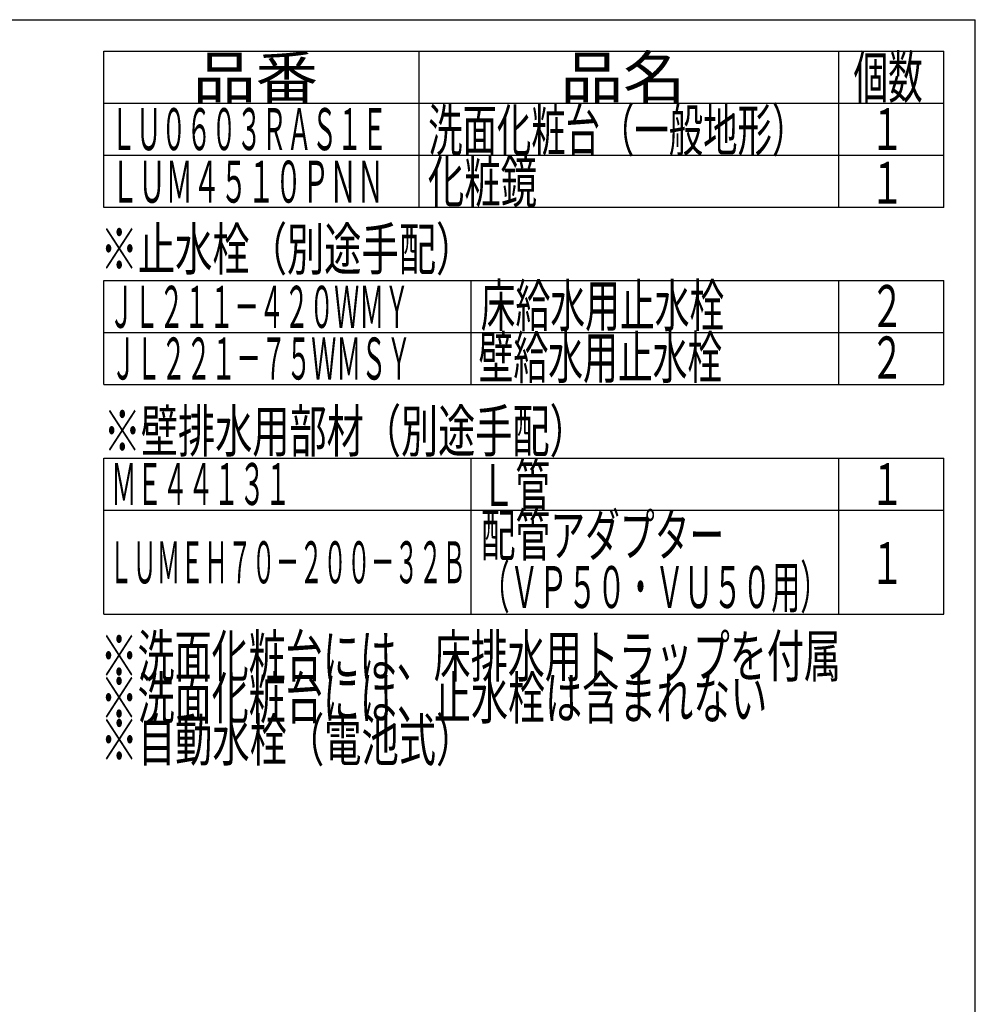
# Model space of a CAD drawing. Extents: x 261 to 2996, y 140 to 4339.
# Drawn here: x 1626 to 2991, y 2933 to 4339 of the extents above; entities that cross this region are included whole.
import ezdxf
from ezdxf.enums import TextEntityAlignment as Align

# ---------------------------------------------------------------- set-up
doc = ezdxf.new("R2010")
doc.units = 0
doc.layers.add('枠_表', color=7, linetype='CONTINUOUS')
doc.styles.add('EXCADSTD', font='monotxt', dxfattribs={"bigfont": 'extfont'})

msp = doc.modelspace()

# ---------------------------------------------------------------- linework, layer by layer
at = {"layer": '枠_表', "color": 7, "linetype": 'CONTINUOUS'}
for p in [(261, 4339.5), (2991, 139.5)]:
    msp.add_line(p, (2991, 4339.5), dxfattribs=at)
at = {"layer": '枠_表', "color": 6, "linetype": 'CONTINUOUS'}
for p, q in [((1746, 4294.5), (2946, 4294.5)), ((1746, 4071), (1746, 4294.5)), ((2196, 4294.5), (2196, 4071)), ((2796, 4071), (2796, 4294.5)), ((2946, 4071), (2946, 4294.5)), ((1746, 4220.25), (2946, 4220.25)), ((1746, 4146), (2946, 4146)), ((2946, 4071), (1746, 4071)), ((1746, 3966.75), (2946, 3966.75)), ((1746, 3818.25), (1746, 3966.75)), ((2271, 3818.25), (2271, 3966.75)), ((2796, 3818.25), (2796, 3966.75)), ((2946, 3818.25), (2946, 3966.75)), ((1746, 3892.5), (2946, 3892.5)), ((1746, 3818.25), (2946, 3818.25)), ((1746, 3713.25), (2946, 3713.25)), ((1746, 3490.5), (1746, 3713.25)), ((2271, 3490.5), (2271, 3713.25)), ((2796, 3490.5), (2796, 3713.25)), ((2946, 3490.5), (2946, 3713.25)), ((1746, 3639), (2946, 3639)), ((1746, 3490.5), (2946, 3490.5))]:
    msp.add_line(p, q, dxfattribs=at)

# ---------------------------------------------------------------- texts
at = {"layer": '枠_表', "color": 2, "linetype": 'CONTINUOUS', "style": 'EXCADSTD'}
for s, width, p, p2 in [('品番', 1.895695, (1873.5, 4227.375), (2052.237, 4227.375)), ('品名', 1.895695, (2398.5, 4227.375), (2577.237, 4227.375)), ('個数', 1.049924, (2817, 4227.375), (2915.993, 4227.375)), ('洗面化粧台（一般地形）', 0.969231, (2209.5, 4151.625), (2749.5, 4151.625)), ('１', 1.12, (2841, 4153.125), (2889, 4153.125)), ('ＬＵＭ４５１０ＰＮＮ', 0.771186, (1756.5, 4078.125), (2146.5, 4078.125)), ('化粧鏡', 1.070588, (2209.05, 4078.125), (2365.05, 4078.125)), ('１', 1.12, (2841, 4076.55), (2889, 4076.55)), ('※止水栓（別途手配）', 1.052966, (1741.5, 3981.75), (2274, 3981.75)), ('床給水用止水栓', 0.990244, (2284.5, 3901.125), (2632.5, 3901.125)), ('ＪＬ２１１－４２０ＷＭＹ', 0.70493, (1753.5, 3899.25), (2182.5, 3899.25)), ('２', 1.12, (2841, 3900.375), (2889, 3900.375)), ('ＪＬ２２１－７５ＷＭＳＹ', 0.70493, (1756.5, 3825.375), (2185.5, 3825.375)), ('壁給水用止水栓', 0.990244, (2281.5, 3826.875), (2629.5, 3826.875)), ('２', 1.12, (2841, 3826.875), (2889, 3826.875)), ('※壁排水用部材（別途手配）', 1.045455, (1746, 3721.875), (2436, 3721.875)), ('Ｌ管', 1.049924, (2284.5, 3644.625), (2383.493, 3644.625)), ('ＭＥ４４１３１', 0.729878, (1756.5, 3646.125), (2013, 3646.125)), ('１', 1.12, (2841, 3646.125), (2889, 3646.125)), ('配管アダプター', 0.990244, (2284.5, 3573.225), (2632.5, 3573.225)), ('ＬＵＭＥＨ７０－２００－３２Ｂ', 0.668539, (1753.5, 3534.375), (2263.5, 3534.375)), ('１', 1.12, (2841, 3533.25), (2889, 3533.25)), ('（ＶＰ５０・ＶＵ５０用）', 0.81831, (2284.5, 3498.975), (2782.5, 3498.975)), ('※洗面化粧台には、床排水用トラップを付属', 1.036765, (1741.5, 3400.5), (2799, 3400.5)), ('※洗面化粧台には、止水栓は含まれない', 1.038551, (1741.5, 3340.5), (2694, 3340.5)), ('※自動水栓（電池式）', 1.052966, (1741.5, 3280.5), (2274, 3280.5))]:
    msp.add_text(s, height=60, dxfattribs=dict(at, width=width)).set_placement(p, p2, align=Align.FIT)
at = {"layer": '枠_表', "color": 4, "linetype": 'CONTINUOUS', "style": 'EXCADSTD', "width": 0.708077}
msp.add_text('ＬＵ０６０３ＲＡＳ１Ｅ', height=60, dxfattribs=at).set_placement((1756.5, 4153.125), (2151, 4153.125), align=Align.FIT)

doc.saveas('drawing.dxf')
